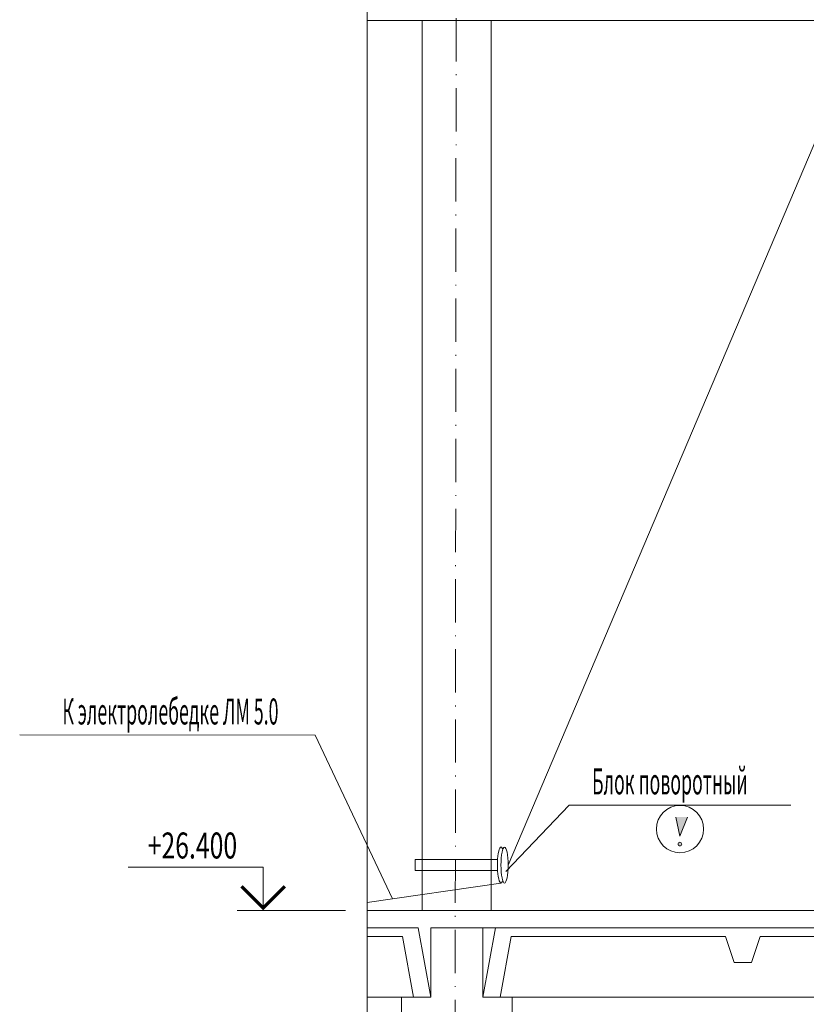
# Model space of a CAD drawing. Units: millimetres. Extents: x 33063 to 38406, y -29979 to -29.
# Drawn here: x 35148 to 35239, y -25588 to -25474 of the extents above; entities that cross this region are included whole.
import ezdxf
from ezdxf.enums import TextEntityAlignment as Align

# ---------------------------------------------------------------- set-up
doc = ezdxf.new("R2010")
doc.units = ezdxf.units.MM
doc.header["$MEASUREMENT"] = 0
doc.linetypes.add('ОСЕВАЯ_МЕЛКАЯ', pattern=[8, 5, -1.5, 0, -1.5])
doc.layers.get('0').update_dxf_attribs({"color": 2, "linetype": 'CONTINUOUS', "lineweight": 15})
doc.layers.add('1serv', color=7, linetype='CONTINUOUS')
doc.styles.get("Standard").update_dxf_attribs({"font": 'txt.shx', "width": 0.7})

# ---------------------------------------------------------------- blocks, each defined once
blk = doc.blocks.new('A$C2CF032C9')
at = {"color": 3}
for p, q in [((1.7, 8), (1.7, 4)), ((4.7, 8), (1.7, 8)), ((4.7, 8), (4.7, 4)), ((0, 4), (0, 3)), ((1.7, 4), (0, 4)), ((4.7, 4), (6.4, 4)), ((6.4, 4), (6.4, 3)), ((1.7, 0), (0, 3)), ((4.7, 0), (6.4, 3)), ((1.7, 0), (4.7, 0))]:
    blk.add_line(p, q, dxfattribs=at)

msp = doc.modelspace()

# ---------------------------------------------------------------- hatches: boundary and pattern name
at = {"linetype": 'ByBlock', "ltscale": 5}
h = msp.add_hatch(color=256, dxfattribs=at)
h.paths.add_polyline_path([(35225.3503, -25566.544), (35224.0001, -25566.544), (35224.4757, -25568.737)])
h.paths.add_polyline_path([(35224.6904, -25569.6725, 1), (35224.261, -25569.6725, 1)])

# ---------------------------------------------------------------- linework, layer by layer
at = {"color": 4, "linetype": 'ОСЕВАЯ_МЕЛКАЯ'}
msp.add_line((35198.7247, -25377.0611), (35198.4551, -25668.7991), dxfattribs=at)
at = {"color": 0, "linetype": 'ByBlock'}
for p, q in [((35204.6364, -25572.0874), (35287.6019, -25376.5077)), ((35276.9885, -25474.5351), (35188.3663, -25474.5351)), ((35193.9113, -25571.4661), (35203.4047, -25571.4661)), ((35193.9113, -25572.7086), (35193.9113, -25571.4661)), ((35203.4047, -25571.4661), (35203.4047, -25572.7086)), ((35203.4047, -25572.7086), (35193.9113, -25572.7086)), ((35203.8153, -25574.1694), (35188.3663, -25576.414))]:
    msp.add_line(p, q, dxfattribs=at)
at = {"color": 3}
for p, q in [((35194.7247, -25474.5351), (35194.7247, -25577.3321)), ((35202.6922, -25474.5351), (35202.6922, -25577.3321)), ((35188.3663, -25577.3316), (35277.5285, -25577.3316)), ((35188.3663, -25579.3321), (35194.2608, -25579.3321)), ((35195.7247, -25587.3321), (35194.2608, -25579.3321)), ((35201.7247, -25579.3321), (35277.664, -25579.3321)), ((35201.7247, -25587.3321), (35203.1886, -25579.3321)), ((35188.3663, -25580.3321), (35192.4438, -25580.3321)), ((35193.7247, -25587.3321), (35192.4438, -25580.3321)), ((35203.7247, -25587.3321), (35205.0056, -25580.3321)), ((35229.7247, -25580.3321), (35205.0056, -25580.3321)), ((35229.7247, -25580.3321), (35230.7247, -25583.3321)), ((35233.7247, -25580.3321), (35232.7247, -25583.3321)), ((35258.4438, -25580.3321), (35233.7247, -25580.3321)), ((35231.7247, -25583.3321), (35230.7247, -25583.3321)), ((35231.7247, -25583.3321), (35232.7247, -25583.3321)), ((35188.3663, -25587.3321), (35195.0717, -25587.3321)), ((35201.7998, -25587.3321), (35278.6085, -25587.3321))]:
    msp.add_line(p, q, dxfattribs=at)
at = {"color": 2, "linetype": 'ByBlock'}
for p, q in [((35148.2387, -25557.0392), (35182.3581, -25557.0882)), ((35211.7012, -25565.1843), (35237.2862, -25565.1843))]:
    msp.add_line(p, q, dxfattribs=at)
at = {"color": 2}
for p, q in [((35191.3023, -25575.9874), (35182.3581, -25557.0882)), ((35211.7012, -25565.1843), (35204.3862, -25572.8199))]:
    msp.add_line(p, q, dxfattribs=at)
at = {"linetype": 'ByBlock', "ltscale": 5}
for p, q in [((35224.4757, -25568.737), (35224.0001, -25566.544)), ((35225.3503, -25566.544), (35224.4757, -25568.737))]:
    msp.add_line(p, q, dxfattribs=at)
at = {"linetype": 'ByBlock'}
msp.add_line((35185.8663, -25577.3316), (35173.3516, -25577.3316), dxfattribs=at)
at = {"color": 2, "linetype": 'Continuous'}
msp.add_lwpolyline([(35188.3663, -25362.6319), (35188.3663, -25608.5998), (35191.5929, -25609.6719), (35185.1398, -25610.9277), (35188.3663, -25611.9998), (35188.3663, -25642.6612)], dxfattribs=at)
at = {"linetype": 'ByBlock'}
msp.add_lwpolyline([(35176.3516, -25577.3316), (35176.3516, -25572.3316), (35160.7516, -25572.3316)], dxfattribs=at)
msp.add_lwpolyline([(35178.8516, -25574.5488, 0.4, 0.4, 0), (35176.3516, -25577.0488, 0.4, 0.4, 0), (35173.8516, -25574.5488, 0.4, 0.4, 0)], format="xyseb", dxfattribs=at)
at = {"color": 1}
msp.add_circle((35224.4863, -25567.9371), 2.7306, dxfattribs=at)
at = {"linetype": 'ByBlock', "ltscale": 5}
msp.add_circle((35224.4757, -25569.6725), 0.2147, dxfattribs=at)
at = {"color": 0, "linetype": 'ByBlock'}
msp.add_ellipse((35203.8153, -25572.0874), major_axis=(0, -2.0821), ratio=0.19719418, start_param=2.61799388, end_param=6.80678408, dxfattribs=at)
msp.add_ellipse((35204.2258, -25572.0874), major_axis=(0, -2.0821), ratio=0.19719418, dxfattribs=at)

# ---------------------------------------------------------------- block references
at = {"xscale": -2, "yscale": 2, "zscale": 2}
msp.add_blockref('A$C2CF032C9', (35205.1247, -25595.3321), dxfattribs=at)

# ---------------------------------------------------------------- texts
at = {"color": 2, "linetype": 'ByBlock', "lineweight": 30, "width": 0.7}
msp.add_text('+26.400', height=3, dxfattribs=at).set_placement((35173.3516, -25571.3316), align=Align.RIGHT)
at = {"layer": '1serv', "color": 2, "width": 0.5}
for s, p in [('К электролебедке ЛМ 5.0', (35165.6433, -25555.8533)), ('Блок поворотный', (35223.3106, -25563.9366))]:
    msp.add_text(s, height=3, dxfattribs=at).set_placement(p, align=Align.CENTER)

doc.saveas('drawing.dxf')
